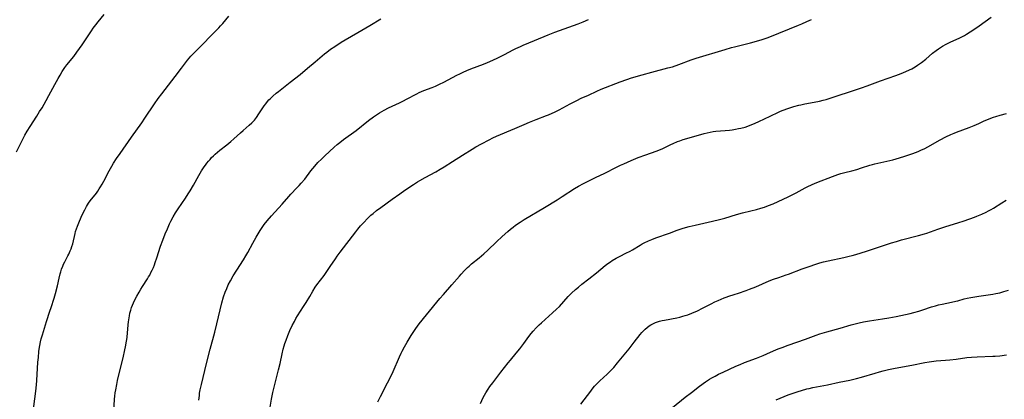
# Model space of a CAD drawing. Units: inches. Extents: x 2093040 to 2098551, y 175340 to 180800.
# Drawn here: x 2093709 to 2093990, y 177276 to 177384 of the extents above; entities that cross this region are included whole.
import ezdxf

# ---------------------------------------------------------------- set-up
doc = ezdxf.new("R2010")
doc.units = ezdxf.units.IN
doc.header["$MEASUREMENT"] = 0
doc.layers.add('c_36_T14S_R19E', color=240, linetype='Continuous')

msp = doc.modelspace()

# ---------------------------------------------------------------- linework, layer by layer
at = {"layer": 'c_36_T14S_R19E', "elevation": 1084}
msp.add_lwpolyline([(2093735.65, 177272.19), (2093735.88, 177275.84), (2093735.97, 177276.75), (2093736.08, 177277.66), (2093736.21, 177278.52), (2093736.49, 177280.05), (2093736.73, 177281.15), (2093738.39, 177288.15), (2093738.7, 177289.5), (2093739.08, 177291.25), (2093739.21, 177291.93), (2093739.37, 177292.9), (2093739.46, 177293.62), (2093739.77, 177297.15), (2093739.86, 177297.93), (2093740.03, 177299.14), (2093740.12, 177299.68), (2093740.29, 177300.49), (2093740.5, 177301.29), (2093740.73, 177302.04), (2093740.99, 177302.73), (2093741.28, 177303.42), (2093741.78, 177304.44), (2093742.24, 177305.32), (2093742.87, 177306.46), (2093743.35, 177307.27), (2093743.86, 177308.09), (2093745.25, 177310.23), (2093745.62, 177310.84), (2093745.92, 177311.35), (2093746.29, 177312.05), (2093746.65, 177312.79), (2093746.97, 177313.51), (2093747.26, 177314.25), (2093747.53, 177314.97), (2093747.98, 177316.32), (2093749.04, 177319.65), (2093749.67, 177321.37), (2093750.38, 177323.19), (2093750.97, 177324.62), (2093751.58, 177325.99), (2093751.98, 177326.77), (2093752.64, 177327.98), (2093753.32, 177329.11), (2093754.09, 177330.31), (2093756.15, 177333.39), (2093756.9, 177334.56), (2093757.44, 177335.42), (2093758.43, 177337.1), (2093760, 177339.87), (2093760.75, 177341.13), (2093761.49, 177342.29), (2093761.84, 177342.78), (2093762.29, 177343.39), (2093762.76, 177343.98), (2093763.16, 177344.44), (2093763.62, 177344.94), (2093764.12, 177345.44), (2093764.65, 177345.92), (2093765.31, 177346.5), (2093765.99, 177347.06), (2093768, 177348.6), (2093769.15, 177349.53), (2093769.99, 177350.28), (2093771.88, 177352.06), (2093772.6, 177352.7), (2093774.34, 177354.21), (2093775.08, 177354.91), (2093775.46, 177355.3), (2093775.83, 177355.71), (2093776.42, 177356.44), (2093777.12, 177357.44), (2093778.62, 177359.72), (2093779.1, 177360.38), (2093779.61, 177361.02), (2093780.01, 177361.47), (2093780.43, 177361.9), (2093781.08, 177362.52), (2093782.11, 177363.4), (2093782.7, 177363.88), (2093786.03, 177366.52), (2093788.88, 177368.75), (2093791.01, 177370.52), (2093793.22, 177372.32), (2093795.2, 177374.06), (2093795.91, 177374.65), (2093796.52, 177375.14), (2093797.61, 177375.94), (2093798.79, 177376.76), (2093800.63, 177377.95), (2093801.82, 177378.68), (2093805.42, 177380.78), (2093808.86, 177382.76), (2093812, 177384.61)], dxfattribs=at)
at = {"layer": 'c_36_T14S_R19E'}
for points in [[(2093707.87, 177346.57, 1080), (2093710.27, 177351.35, 1080), (2093710.92, 177352.53, 1080), (2093711.73, 177353.89, 1080), (2093713.69, 177356.85, 1080), (2093714.47, 177358.1, 1080), (2093715.14, 177359.21, 1080), (2093716.32, 177361.26, 1080), (2093717.13, 177362.7, 1080), (2093718.79, 177365.83, 1080), (2093719.77, 177367.63, 1080), (2093720.32, 177368.58, 1080), (2093720.93, 177369.58, 1080), (2093721.67, 177370.69, 1080), (2093722.25, 177371.48, 1080), (2093724.22, 177373.91, 1080), (2093725.13, 177375.11, 1080), (2093726.64, 177377.24, 1080), (2093729.31, 177381.23, 1080), (2093729.8, 177381.95, 1080), (2093730.52, 177382.95, 1080), (2093731.19, 177383.79, 1080), (2093732.89, 177385.89, 1080)], [(2093712.57, 177272.19, 1082), (2093713.09, 177275.93, 1082), (2093713.37, 177278.18, 1082), (2093713.55, 177279.93, 1082), (2093713.65, 177281.17, 1082), (2093713.99, 177286.44, 1082), (2093714.1, 177287.8, 1082), (2093714.27, 177289.5, 1082), (2093714.35, 177290.14, 1082), (2093714.51, 177291.17, 1082), (2093714.72, 177292.26, 1082), (2093714.92, 177293.1, 1082), (2093715.25, 177294.27, 1082), (2093716.45, 177298.04, 1082), (2093717.38, 177301.04, 1082), (2093717.73, 177302.11, 1082), (2093718.64, 177304.78, 1082), (2093719.02, 177306.06, 1082), (2093719.58, 177308.23, 1082), (2093720.06, 177310.42, 1082), (2093720.35, 177311.68, 1082), (2093720.5, 177312.24, 1082), (2093720.74, 177313.01, 1082), (2093721.08, 177313.93, 1082), (2093721.31, 177314.47, 1082), (2093721.62, 177315.1, 1082), (2093722.51, 177316.81, 1082), (2093722.77, 177317.34, 1082), (2093723.17, 177318.24, 1082), (2093723.43, 177318.88, 1082), (2093723.66, 177319.53, 1082), (2093723.91, 177320.33, 1082), (2093724.62, 177323.27, 1082), (2093724.76, 177323.77, 1082), (2093725.02, 177324.56, 1082), (2093725.31, 177325.35, 1082), (2093725.88, 177326.81, 1082), (2093726.65, 177328.61, 1082), (2093727.34, 177330.02, 1082), (2093727.89, 177331.01, 1082), (2093728.47, 177331.9, 1082), (2093728.94, 177332.54, 1082), (2093730.7, 177334.81, 1082), (2093731.11, 177335.38, 1082), (2093731.51, 177335.99, 1082), (2093731.9, 177336.6, 1082), (2093732.34, 177337.34, 1082), (2093732.83, 177338.23, 1082), (2093734.36, 177341.14, 1082), (2093735.11, 177342.53, 1082), (2093735.62, 177343.39, 1082), (2093736.46, 177344.72, 1082), (2093737.44, 177346.15, 1082), (2093740.7, 177350.8, 1082), (2093743.64, 177354.9, 1082), (2093744.51, 177356.19, 1082), (2093747.26, 177360.32, 1082), (2093748.35, 177361.88, 1082), (2093749.38, 177363.24, 1082), (2093751.3, 177365.68, 1082), (2093753.19, 177368.16, 1082), (2093755.02, 177370.52, 1082), (2093756.77, 177372.81, 1082), (2093757.68, 177373.93, 1082), (2093758.63, 177374.96, 1082), (2093761.02, 177377.32, 1082), (2093763.5, 177379.9, 1082), (2093765.64, 177382.05, 1082), (2093766.19, 177382.63, 1082), (2093766.86, 177383.36, 1082), (2093768.54, 177385.39, 1082)], [(2093760.01, 177275.56, 1086), (2093760.12, 177276.9, 1086), (2093760.2, 177277.56, 1086), (2093760.36, 177278.51, 1086), (2093760.7, 177280.02, 1086), (2093762.2, 177286.01, 1086), (2093763.22, 177290.14, 1086), (2093764.52, 177295.02, 1086), (2093765.12, 177297.4, 1086), (2093766.56, 177303.36, 1086), (2093767.05, 177305.12, 1086), (2093767.49, 177306.45, 1086), (2093767.93, 177307.55, 1086), (2093768.39, 177308.52, 1086), (2093769.01, 177309.7, 1086), (2093769.82, 177311.13, 1086), (2093770.81, 177312.77, 1086), (2093772.71, 177315.74, 1086), (2093773.37, 177316.83, 1086), (2093773.93, 177317.8, 1086), (2093775.41, 177320.51, 1086), (2093776.36, 177322.2, 1086), (2093777.48, 177324.09, 1086), (2093778.24, 177325.28, 1086), (2093778.66, 177325.86, 1086), (2093779.46, 177326.85, 1086), (2093780.7, 177328.26, 1086), (2093783.74, 177331.64, 1086), (2093785.72, 177333.87, 1086), (2093786.3, 177334.49, 1086), (2093788.01, 177336.27, 1086), (2093788.64, 177336.93, 1086), (2093789.26, 177337.63, 1086), (2093790.23, 177338.81, 1086), (2093792, 177341.13, 1086), (2093793.1, 177342.52, 1086), (2093794.02, 177343.56, 1086), (2093794.98, 177344.54, 1086), (2093795.94, 177345.45, 1086), (2093798.66, 177347.92, 1086), (2093799.52, 177348.67, 1086), (2093800.26, 177349.29, 1086), (2093801.3, 177350.1, 1086), (2093804.89, 177352.75, 1086), (2093808.43, 177355.54, 1086), (2093809.85, 177356.59, 1086), (2093810.49, 177357.04, 1086), (2093811.56, 177357.75, 1086), (2093812.3, 177358.18, 1086), (2093812.93, 177358.52, 1086), (2093814.21, 177359.16, 1086), (2093817.32, 177360.64, 1086), (2093818.46, 177361.2, 1086), (2093819.3, 177361.63, 1086), (2093822.24, 177363.22, 1086), (2093822.9, 177363.54, 1086), (2093823.56, 177363.85, 1086), (2093824.29, 177364.15, 1086), (2093826.69, 177365.04, 1086), (2093827.59, 177365.4, 1086), (2093828.76, 177365.92, 1086), (2093830.02, 177366.54, 1086), (2093833.67, 177368.52, 1086), (2093834.55, 177368.96, 1086), (2093835.5, 177369.41, 1086), (2093836.59, 177369.88, 1086), (2093837.75, 177370.35, 1086), (2093841.31, 177371.64, 1086), (2093842.48, 177372.12, 1086), (2093843.18, 177372.43, 1086), (2093845.22, 177373.38, 1086), (2093846.58, 177374.04, 1086), (2093847.35, 177374.44, 1086), (2093849.83, 177375.8, 1086), (2093850.55, 177376.17, 1086), (2093851.86, 177376.77, 1086), (2093852.68, 177377.12, 1086), (2093855.89, 177378.41, 1086), (2093859.78, 177380.05, 1086), (2093861.75, 177380.8, 1086), (2093868.34, 177383.22, 1086), (2093869.83, 177383.82, 1086), (2093871.36, 177384.48, 1086)], [(2093779.91, 177270.71, 1088), (2093780.77, 177275.85, 1088), (2093781.14, 177277.75, 1088), (2093781.5, 177279.29, 1088), (2093782.75, 177284.2, 1088), (2093783.18, 177286.07, 1088), (2093783.77, 177288.77, 1088), (2093784.09, 177290.14, 1088), (2093784.36, 177291.13, 1088), (2093784.55, 177291.74, 1088), (2093784.89, 177292.76, 1088), (2093785.4, 177294.09, 1088), (2093786.01, 177295.51, 1088), (2093786.67, 177296.92, 1088), (2093787.27, 177298.11, 1088), (2093787.73, 177298.92, 1088), (2093788.18, 177299.65, 1088), (2093789.92, 177302.31, 1088), (2093790.68, 177303.53, 1088), (2093791.69, 177305.26, 1088), (2093792.53, 177306.75, 1088), (2093793.24, 177307.91, 1088), (2093793.65, 177308.51, 1088), (2093795.74, 177311.26, 1088), (2093796.76, 177312.68, 1088), (2093797.52, 177313.77, 1088), (2093798.98, 177315.96, 1088), (2093799.54, 177316.77, 1088), (2093800.34, 177317.87, 1088), (2093804.84, 177323.73, 1088), (2093805.44, 177324.49, 1088), (2093806.19, 177325.4, 1088), (2093807.19, 177326.53, 1088), (2093808.07, 177327.45, 1088), (2093808.56, 177327.93, 1088), (2093809.11, 177328.44, 1088), (2093809.78, 177329.01, 1088), (2093810.79, 177329.8, 1088), (2093811.95, 177330.67, 1088), (2093815.27, 177333.09, 1088), (2093817.42, 177334.63, 1088), (2093818.86, 177335.61, 1088), (2093821.32, 177337.25, 1088), (2093822.51, 177338.03, 1088), (2093823.09, 177338.39, 1088), (2093824.62, 177339.26, 1088), (2093827.69, 177340.93, 1088), (2093828.96, 177341.66, 1088), (2093830.05, 177342.32, 1088), (2093832.48, 177343.86, 1088), (2093835.34, 177345.61, 1088), (2093838.13, 177347.41, 1088), (2093839.14, 177348.03, 1088), (2093840.71, 177348.92, 1088), (2093842.93, 177350.08, 1088), (2093843.95, 177350.57, 1088), (2093845.03, 177351.06, 1088), (2093850.27, 177353.27, 1088), (2093852.91, 177354.44, 1088), (2093854.43, 177355.1, 1088), (2093856.4, 177355.89, 1088), (2093859.33, 177356.97, 1088), (2093859.89, 177357.2, 1088), (2093860.99, 177357.68, 1088), (2093861.66, 177358, 1088), (2093862.97, 177358.66, 1088), (2093866.13, 177360.38, 1088), (2093867.98, 177361.33, 1088), (2093869.24, 177361.92, 1088), (2093871.31, 177362.85, 1088), (2093873.72, 177363.99, 1088), (2093874.96, 177364.53, 1088), (2093880.41, 177366.62, 1088), (2093882.31, 177367.31, 1088), (2093883.66, 177367.76, 1088), (2093886.63, 177368.59, 1088), (2093889.46, 177369.41, 1088), (2093894.02, 177370.59, 1088), (2093895.35, 177370.97, 1088), (2093897.11, 177371.55, 1088), (2093900.72, 177372.88, 1088), (2093902.13, 177373.37, 1088), (2093910.42, 177375.91, 1088), (2093912.23, 177376.43, 1088), (2093913.11, 177376.66, 1088), (2093917.66, 177377.76, 1088), (2093919.4, 177378.24, 1088), (2093920.96, 177378.72, 1088), (2093922.37, 177379.21, 1088), (2093923.12, 177379.5, 1088), (2093931.37, 177382.82, 1088), (2093932.36, 177383.24, 1088), (2093933.72, 177383.85, 1088), (2093935.1, 177384.5, 1088)], [(2093811.09, 177275.07, 1090), (2093811.85, 177276.58, 1090), (2093813.93, 177280.51, 1090), (2093814.67, 177281.97, 1090), (2093815.48, 177283.72, 1090), (2093817.33, 177287.96, 1090), (2093817.82, 177289.01, 1090), (2093818.1, 177289.57, 1090), (2093818.75, 177290.78, 1090), (2093819.52, 177292.12, 1090), (2093820.69, 177294.07, 1090), (2093821.41, 177295.22, 1090), (2093822.02, 177296.09, 1090), (2093822.97, 177297.36, 1090), (2093827.98, 177303.61, 1090), (2093828.86, 177304.65, 1090), (2093829.85, 177305.79, 1090), (2093832.31, 177308.52, 1090), (2093834.44, 177311.05, 1090), (2093834.96, 177311.63, 1090), (2093835.93, 177312.68, 1090), (2093836.8, 177313.55, 1090), (2093837.22, 177313.94, 1090), (2093837.94, 177314.57, 1090), (2093840.1, 177316.27, 1090), (2093841.41, 177317.39, 1090), (2093842.59, 177318.49, 1090), (2093845.02, 177320.83, 1090), (2093846.64, 177322.34, 1090), (2093848.3, 177323.85, 1090), (2093849.05, 177324.5, 1090), (2093849.77, 177325.09, 1090), (2093850.52, 177325.65, 1090), (2093851.79, 177326.53, 1090), (2093852.99, 177327.28, 1090), (2093858.8, 177330.69, 1090), (2093862.35, 177332.86, 1090), (2093863.81, 177333.79, 1090), (2093867.38, 177336.13, 1090), (2093868.5, 177336.8, 1090), (2093869.95, 177337.57, 1090), (2093873.31, 177339.24, 1090), (2093876.02, 177340.54, 1090), (2093879.3, 177342.22, 1090), (2093880.46, 177342.78, 1090), (2093881.39, 177343.2, 1090), (2093883.5, 177344.12, 1090), (2093885.58, 177344.97, 1090), (2093887.72, 177345.77, 1090), (2093890.67, 177346.79, 1090), (2093891.96, 177347.28, 1090), (2093892.62, 177347.57, 1090), (2093894.88, 177348.71, 1090), (2093895.55, 177349.03, 1090), (2093896.78, 177349.55, 1090), (2093897.4, 177349.79, 1090), (2093898.36, 177350.13, 1090), (2093900.08, 177350.65, 1090), (2093904.38, 177351.83, 1090), (2093905.28, 177352.06, 1090), (2093906.12, 177352.24, 1090), (2093906.97, 177352.38, 1090), (2093907.76, 177352.49, 1090), (2093910.42, 177352.7, 1090), (2093911.66, 177352.83, 1090), (2093912.38, 177352.92, 1090), (2093913.38, 177353.08, 1090), (2093914.25, 177353.24, 1090), (2093914.92, 177353.38, 1090), (2093916.09, 177353.7, 1090), (2093916.88, 177353.96, 1090), (2093917.53, 177354.2, 1090), (2093918.78, 177354.71, 1090), (2093920.22, 177355.35, 1090), (2093921.48, 177355.93, 1090), (2093925.5, 177357.88, 1090), (2093926.24, 177358.21, 1090), (2093926.94, 177358.49, 1090), (2093928.35, 177359.01, 1090), (2093929.99, 177359.54, 1090), (2093931.46, 177359.94, 1090), (2093932.04, 177360.08, 1090), (2093933.15, 177360.31, 1090), (2093935.88, 177360.78, 1090), (2093937.32, 177361.07, 1090), (2093938.42, 177361.35, 1090), (2093939.29, 177361.62, 1090), (2093949.38, 177364.96, 1090), (2093950.96, 177365.53, 1090), (2093954.77, 177366.93, 1090), (2093959.2, 177368.43, 1090), (2093960.67, 177368.97, 1090), (2093961.37, 177369.26, 1090), (2093962.06, 177369.56, 1090), (2093963.13, 177370.07, 1090), (2093963.72, 177370.38, 1090), (2093964.71, 177370.94, 1090), (2093965.38, 177371.37, 1090), (2093966.47, 177372.14, 1090), (2093967.72, 177373.12, 1090), (2093969.7, 177374.81, 1090), (2093970.66, 177375.6, 1090), (2093971.35, 177376.1, 1090), (2093971.93, 177376.49, 1090), (2093972.53, 177376.84, 1090), (2093973.52, 177377.37, 1090), (2093974.71, 177377.95, 1090), (2093977.43, 177379.21, 1090), (2093978.77, 177379.9, 1090), (2093979.42, 177380.27, 1090), (2093980.44, 177380.91, 1090), (2093981.77, 177381.8, 1090), (2093982.96, 177382.64, 1090), (2093984.67, 177383.88, 1090), (2093986.43, 177385.12, 1090)], [(2093840.48, 177274.63, 1092), (2093841.25, 177276.3, 1092), (2093841.58, 177276.95, 1092), (2093841.99, 177277.7, 1092), (2093842.63, 177278.73, 1092), (2093843.15, 177279.47, 1092), (2093843.96, 177280.56, 1092), (2093846.31, 177283.54, 1092), (2093848.37, 177286.24, 1092), (2093849.01, 177287.04, 1092), (2093850.7, 177289.03, 1092), (2093851.73, 177290.29, 1092), (2093852.84, 177291.74, 1092), (2093854.29, 177293.73, 1092), (2093854.96, 177294.63, 1092), (2093855.5, 177295.29, 1092), (2093856.34, 177296.25, 1092), (2093857.24, 177297.15, 1092), (2093857.87, 177297.72, 1092), (2093861.06, 177300.51, 1092), (2093862.2, 177301.56, 1092), (2093863.01, 177302.39, 1092), (2093865.54, 177305.18, 1092), (2093866.48, 177306.14, 1092), (2093867.62, 177307.2, 1092), (2093868.47, 177307.93, 1092), (2093869.46, 177308.74, 1092), (2093871.41, 177310.29, 1092), (2093873.6, 177312.01, 1092), (2093876.1, 177314.06, 1092), (2093876.88, 177314.65, 1092), (2093877.59, 177315.15, 1092), (2093878.13, 177315.5, 1092), (2093879.27, 177316.17, 1092), (2093880.43, 177316.79, 1092), (2093882.03, 177317.58, 1092), (2093883.2, 177318.2, 1092), (2093883.91, 177318.6, 1092), (2093886.07, 177319.94, 1092), (2093886.64, 177320.26, 1092), (2093887.29, 177320.6, 1092), (2093888.47, 177321.13, 1092), (2093889.46, 177321.54, 1092), (2093890.59, 177321.97, 1092), (2093894.49, 177323.38, 1092), (2093896.72, 177324.16, 1092), (2093898.43, 177324.72, 1092), (2093900.14, 177325.23, 1092), (2093901.79, 177325.66, 1092), (2093906.82, 177326.77, 1092), (2093908.77, 177327.23, 1092), (2093910.33, 177327.66, 1092), (2093913.67, 177328.72, 1092), (2093915.39, 177329.17, 1092), (2093917.75, 177329.73, 1092), (2093919.39, 177330.14, 1092), (2093920.55, 177330.46, 1092), (2093921.68, 177330.82, 1092), (2093922.8, 177331.22, 1092), (2093924.09, 177331.77, 1092), (2093928.38, 177333.76, 1092), (2093929.36, 177334.24, 1092), (2093930.66, 177334.9, 1092), (2093933.23, 177336.28, 1092), (2093933.87, 177336.61, 1092), (2093935.22, 177337.25, 1092), (2093936.6, 177337.81, 1092), (2093941.05, 177339.53, 1092), (2093942.56, 177340.08, 1092), (2093943.5, 177340.39, 1092), (2093944.6, 177340.68, 1092), (2093946.58, 177341.18, 1092), (2093948.06, 177341.59, 1092), (2093949.36, 177342, 1092), (2093951.74, 177342.78, 1092), (2093952.5, 177343, 1092), (2093953.21, 177343.19, 1092), (2093954.07, 177343.4, 1092), (2093957.42, 177344.12, 1092), (2093958.35, 177344.34, 1092), (2093959.26, 177344.6, 1092), (2093961.45, 177345.29, 1092), (2093963.74, 177346.07, 1092), (2093965.05, 177346.55, 1092), (2093965.79, 177346.84, 1092), (2093966.52, 177347.15, 1092), (2093967.24, 177347.49, 1092), (2093968.48, 177348.15, 1092), (2093970.95, 177349.57, 1092), (2093971.82, 177350.04, 1092), (2093973.45, 177350.88, 1092), (2093974.91, 177351.58, 1092), (2093975.81, 177351.97, 1092), (2093976.48, 177352.24, 1092), (2093980.15, 177353.58, 1092), (2093981.55, 177354.14, 1092), (2093982.92, 177354.74, 1092), (2093984.44, 177355.46, 1092), (2093985.65, 177355.98, 1092), (2093986.35, 177356.25, 1092), (2093987.06, 177356.5, 1092), (2093987.77, 177356.73, 1092), (2093988.99, 177357.09, 1092), (2093990.79, 177357.59, 1092)], [(2093869.12, 177274.44, 1094), (2093871.96, 177278.13, 1094), (2093872.43, 177278.73, 1094), (2093873.09, 177279.52, 1094), (2093873.55, 177280.03, 1094), (2093874.03, 177280.53, 1094), (2093874.62, 177281.12, 1094), (2093876.67, 177283.03, 1094), (2093877.24, 177283.58, 1094), (2093878.02, 177284.38, 1094), (2093878.54, 177284.95, 1094), (2093879.62, 177286.22, 1094), (2093882.93, 177290.27, 1094), (2093884.42, 177292.15, 1094), (2093886.15, 177294.38, 1094), (2093886.6, 177294.92, 1094), (2093887.11, 177295.48, 1094), (2093887.51, 177295.87, 1094), (2093888.07, 177296.36, 1094), (2093888.65, 177296.8, 1094), (2093889.17, 177297.14, 1094), (2093889.71, 177297.44, 1094), (2093890.52, 177297.8, 1094), (2093891.07, 177297.99, 1094), (2093891.63, 177298.15, 1094), (2093892.44, 177298.36, 1094), (2093893.04, 177298.49, 1094), (2093896.54, 177299.14, 1094), (2093897.41, 177299.33, 1094), (2093898.28, 177299.55, 1094), (2093899.01, 177299.76, 1094), (2093899.73, 177300.01, 1094), (2093900.9, 177300.46, 1094), (2093902.45, 177301.15, 1094), (2093903.92, 177301.86, 1094), (2093906.37, 177303.13, 1094), (2093907.47, 177303.68, 1094), (2093908.4, 177304.11, 1094), (2093909.26, 177304.49, 1094), (2093910.14, 177304.84, 1094), (2093910.7, 177305.04, 1094), (2093911.45, 177305.29, 1094), (2093912.97, 177305.75, 1094), (2093914.22, 177306.15, 1094), (2093916.37, 177306.91, 1094), (2093917.35, 177307.28, 1094), (2093919.17, 177308.01, 1094), (2093923, 177309.66, 1094), (2093924.21, 177310.15, 1094), (2093925.72, 177310.7, 1094), (2093927.84, 177311.4, 1094), (2093928.51, 177311.63, 1094), (2093932.43, 177313.12, 1094), (2093934.66, 177313.92, 1094), (2093936.01, 177314.39, 1094), (2093937.47, 177314.83, 1094), (2093938.5, 177315.09, 1094), (2093939.83, 177315.4, 1094), (2093944.28, 177316.34, 1094), (2093945.8, 177316.71, 1094), (2093946.72, 177316.95, 1094), (2093947.75, 177317.24, 1094), (2093950.75, 177318.17, 1094), (2093955.38, 177319.67, 1094), (2093957.95, 177320.54, 1094), (2093959.4, 177321, 1094), (2093960.84, 177321.4, 1094), (2093965.69, 177322.68, 1094), (2093967.33, 177323.16, 1094), (2093968.01, 177323.38, 1094), (2093971.14, 177324.51, 1094), (2093973.45, 177325.25, 1094), (2093976.9, 177326.28, 1094), (2093978.69, 177326.88, 1094), (2093981.67, 177327.94, 1094), (2093982.36, 177328.21, 1094), (2093983.77, 177328.79, 1094), (2093985.03, 177329.38, 1094), (2093985.65, 177329.71, 1094), (2093986.38, 177330.11, 1094), (2093987.09, 177330.53, 1094), (2093989.46, 177332.03, 1094), (2093990.72, 177332.79, 1094)], [(2093895.3, 177273.44, 1096), (2093899.01, 177276.4, 1096), (2093900.79, 177277.79, 1096), (2093903.06, 177279.52, 1096), (2093904.8, 177280.76, 1096), (2093905.95, 177281.53, 1096), (2093906.59, 177281.93, 1096), (2093907.5, 177282.46, 1096), (2093908.01, 177282.73, 1096), (2093908.52, 177282.99, 1096), (2093909.81, 177283.61, 1096), (2093913.42, 177285.26, 1096), (2093914.72, 177285.81, 1096), (2093915.91, 177286.3, 1096), (2093919.36, 177287.61, 1096), (2093921.27, 177288.37, 1096), (2093922.35, 177288.82, 1096), (2093925.06, 177290.01, 1096), (2093925.79, 177290.32, 1096), (2093926.69, 177290.66, 1096), (2093928.41, 177291.29, 1096), (2093933.4, 177293.05, 1096), (2093936.37, 177294.15, 1096), (2093937.48, 177294.53, 1096), (2093939.43, 177295.13, 1096), (2093943.25, 177296.2, 1096), (2093946.43, 177297.13, 1096), (2093947.97, 177297.53, 1096), (2093948.71, 177297.71, 1096), (2093949.95, 177297.97, 1096), (2093951.61, 177298.26, 1096), (2093955.4, 177298.83, 1096), (2093957.14, 177299.12, 1096), (2093959.25, 177299.52, 1096), (2093963.27, 177300.37, 1096), (2093964.35, 177300.63, 1096), (2093965.71, 177301.02, 1096), (2093966.86, 177301.39, 1096), (2093969.4, 177302.25, 1096), (2093970.5, 177302.58, 1096), (2093971.34, 177302.8, 1096), (2093972.46, 177303.05, 1096), (2093975.11, 177303.58, 1096), (2093976.29, 177303.84, 1096), (2093976.89, 177304, 1096), (2093978.75, 177304.52, 1096), (2093979.61, 177304.74, 1096), (2093980.65, 177304.93, 1096), (2093982.87, 177305.27, 1096), (2093986.9, 177305.91, 1096), (2093987.74, 177306.06, 1096), (2093988.89, 177306.31, 1096), (2093990.07, 177306.63, 1096), (2093991.39, 177307.04, 1096)], [(2093924.97, 177275.69, 1098), (2093928.42, 177277.06, 1098), (2093929.87, 177277.6, 1098), (2093931.25, 177278.06, 1098), (2093932.25, 177278.37, 1098), (2093933.71, 177278.76, 1098), (2093934.44, 177278.93, 1098), (2093935.48, 177279.15, 1098), (2093939.69, 177279.98, 1098), (2093943.03, 177280.68, 1098), (2093945.99, 177281.28, 1098), (2093947.22, 177281.55, 1098), (2093947.98, 177281.74, 1098), (2093949.4, 177282.13, 1098), (2093953.24, 177283.27, 1098), (2093954.53, 177283.64, 1098), (2093955.57, 177283.92, 1098), (2093957.09, 177284.29, 1098), (2093958.99, 177284.69, 1098), (2093963.78, 177285.59, 1098), (2093967.46, 177286.35, 1098), (2093968.66, 177286.55, 1098), (2093969.38, 177286.64, 1098), (2093970.7, 177286.78, 1098), (2093973.4, 177286.99, 1098), (2093974.61, 177287.1, 1098), (2093976.39, 177287.31, 1098), (2093979.43, 177287.73, 1098), (2093980.85, 177287.88, 1098), (2093982.42, 177287.98, 1098), (2093986.95, 177288.13, 1098), (2093987.61, 177288.17, 1098), (2093988.91, 177288.28, 1098), (2093990.81, 177288.53, 1098)]]:
    msp.add_polyline3d(points, dxfattribs=at)

doc.saveas('drawing.dxf')
